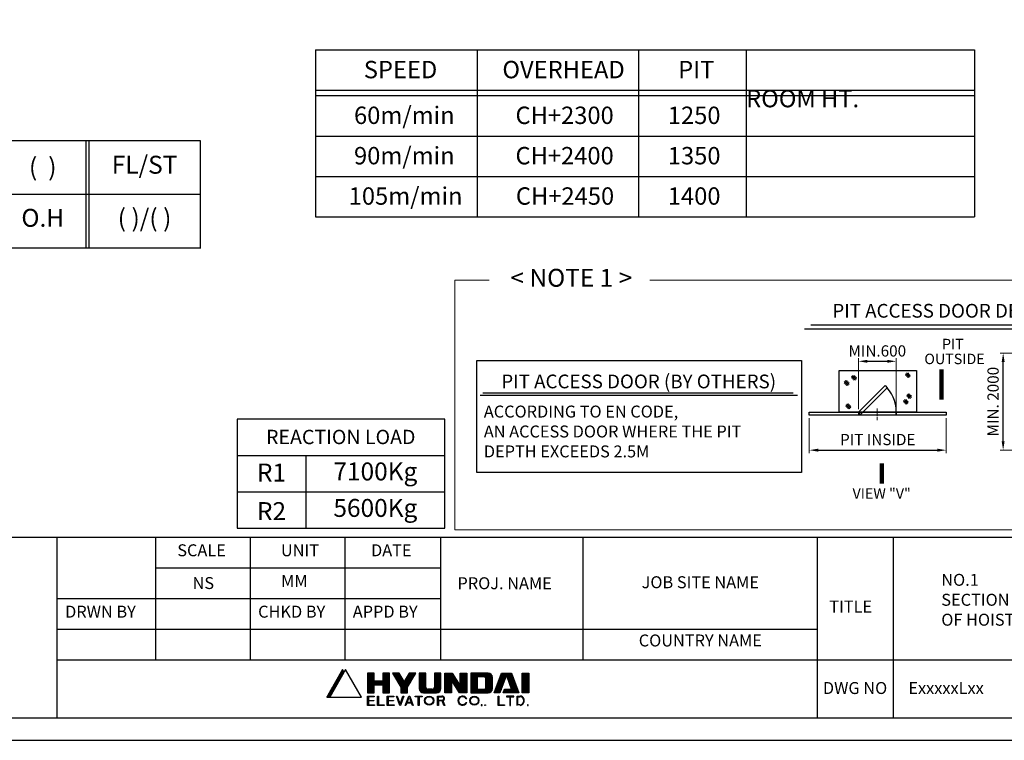
# Model space of a CAD drawing. Units: millimetres. Extents: x 15864 to 142760, y -120845 to 107212.
# Drawn here: x 66891 to 73478, y 11439 to 16260 of the extents above; entities that cross this region are included whole.
import ezdxf

# ---------------------------------------------------------------- set-up
doc = ezdxf.new("R2010")
doc.units = ezdxf.units.MM
doc.linetypes.add('CENTER2', pattern=[1.125, 0.75, -0.125, 0.125, -0.125])
doc.layers.get('0').update_dxf_attribs({"lineweight": 30})
for name, color, linetype, lineweight in [('강조문자', 2, 'Continuous', 50), ('문자', 4, 'Continuous', 30), ('외곽선', 7, 'Continuous', 30), ('중심선', 6, 'CENTER2', 9), ('치수선', 3, 'Continuous', 9)]:
    doc.layers.add(name, color=color, linetype=linetype, lineweight=lineweight)
doc.styles.get("Standard").update_dxf_attribs({"font": 'iso.shx', "height": 75, "bigfont": 'whgtxt.shx'})
doc.dimstyles.new('LP-Auto', dxfattribs={"dimtxt": 75, "dimasz": 60, "dimexe": 20, "dimexo": 20, "dimgap": 25, "dimtad": 1, "dimdec": 0, "dimzin": 0, "dimdsep": 46, "dimtxsty": 'Standard', "dimcen": 0.09, "dimclrd": 3, "dimclre": 3, "dimclrt": 2, "dimadec": 0, "dimazin": 0, "dimtfac": 1, "dimtdec": 0, "dimtix": 1, "dimtmove": 1, "dimatfit": 2, "dimfxl": 1, "dimtolj": 1, "dimtzin": 0, "dimlwd": 0, "dimlwe": 0, "dimarcsym": 0})
doc.dimstyles.new('LP-Auto$0', dxfattribs={"dimtxt": 75, "dimasz": 60, "dimexe": 20, "dimexo": 20, "dimgap": 30, "dimtad": 1, "dimdec": 0, "dimzin": 0, "dimdsep": 46, "dimtxsty": 'Standard', "dimcen": 0.09, "dimclrd": 3, "dimclre": 3, "dimclrt": 2, "dimadec": 0, "dimazin": 0, "dimtfac": 1, "dimtdec": 0, "dimtix": 1, "dimtmove": 1, "dimatfit": 2, "dimfxl": 1, "dimtolj": 1, "dimtzin": 0, "dimlwe": -1, "dimarcsym": 0})

# ---------------------------------------------------------------- blocks, each defined once
blk = doc.blocks.new('*D47')
at = {"layer": 'Defpoints', "color": 0, "transparency": 16777216}
for p in [(72754.5, 13974.9), (72502, 13634), (72754.5, 13634)]:
    blk.add_point(p, dxfattribs=at)
at = {"layer": '치수선', "color": 3, "transparency": 16777216}
for p, q in [((72502, 13654), (72502, 13994.9)), ((72754.5, 13654), (72754.5, 13994.9))]:
    blk.add_line(p, q, dxfattribs=at)
at = {"layer": '치수선', "color": 3, "lineweight": -2, "transparency": 16777216}
blk.add_line((72562, 13974.9), (72694.5, 13974.9), dxfattribs=at)
at = {"layer": '치수선', "color": 3, "transparency": 16777216}
for points in [[(72562, 13984.9), (72562, 13964.9), (72502, 13974.9)], [(72694.5, 13984.9), (72694.5, 13964.9), (72754.5, 13974.9)]]:
    blk.add_solid(points, dxfattribs=at)
at = {"layer": '치수선', "color": 2, "transparency": 16777216, "insert": (72628.2, 14044.3), "char_height": 75, "attachment_point": 5}
blk.add_mtext('\\A1;MIN.600', dxfattribs=at)
blk = doc.blocks.new('_DotSmall')
at = {"color": 0, "linetype": 'ByBlock', "const_width": 0.5}
blk.add_lwpolyline([(-0.0625, 0, 1), (0.0625, 0, 1)], format="xyb", close=True, dxfattribs=at)
blk = doc.blocks.new('*D48')
at = {"layer": 'Defpoints', "color": 0, "transparency": 16777216}
for p in [(73470.3, 14029.6), (73658.6, 14029.6), (73658.6, 13380.4)]:
    blk.add_point(p, dxfattribs=at)
at = {"layer": '치수선', "color": 3, "transparency": 16777216}
for p, q in [((73638.6, 14029.6), (73450.3, 14029.6)), ((73638.6, 13380.4), (73450.3, 13380.4))]:
    blk.add_line(p, q, dxfattribs=at)
at = {"layer": '치수선', "color": 3, "lineweight": -2, "transparency": 16777216}
blk.add_line((73470.3, 13440.4), (73470.3, 13969.6), dxfattribs=at)
at = {"layer": '치수선', "color": 3, "transparency": 16777216}
for points in [[(73460.3, 13969.6), (73480.3, 13969.6), (73470.3, 14029.6)], [(73460.3, 13440.4), (73480.3, 13440.4), (73470.3, 13380.4)]]:
    blk.add_solid(points, dxfattribs=at)
at = {"layer": '치수선', "color": 2, "transparency": 16777216, "insert": (73402.8, 13705), "char_height": 75, "attachment_point": 5, "rotation": 90}
blk.add_mtext('\\A1;MIN. 2000', dxfattribs=at)
blk = doc.blocks.new('*D50')
at = {"layer": 'Defpoints', "color": 0, "transparency": 16777216}
for p in [(72173.2, 13613.4), (73089.6, 13613.7), (73089.6, 13380.4)]:
    blk.add_point(p, dxfattribs=at)
at = {"layer": '치수선', "color": 3, "transparency": 16777216}
for p, q in [((72173.2, 13593.4), (72173.2, 13360.4)), ((73089.6, 13593.7), (73089.6, 13360.4))]:
    blk.add_line(p, q, dxfattribs=at)
at = {"layer": '치수선', "color": 3, "lineweight": -2, "transparency": 16777216}
blk.add_line((72233.2, 13380.4), (73029.6, 13380.4), dxfattribs=at)
at = {"layer": '치수선', "color": 3, "transparency": 16777216}
for points in [[(72233.2, 13390.4), (72233.2, 13370.4), (72173.2, 13380.4)], [(73029.6, 13390.4), (73029.6, 13370.4), (73089.6, 13380.4)]]:
    blk.add_solid(points, dxfattribs=at)
at = {"layer": '치수선', "color": 2, "transparency": 16777216, "insert": (72631.4, 13451.3), "char_height": 75, "attachment_point": 5}
blk.add_mtext('\\A1;PIT INSIDE ', dxfattribs=at)

msp = doc.modelspace()

# ---------------------------------------------------------------- linework, layer by layer
for p, q in [((68870.646, 16058.247), (73277.767, 16058.247)), ((68870.646, 16058.247), (68870.646, 14942.247)), ((69950.646, 16058.247), (69950.646, 14942.247)), ((71030.646, 16058.247), (71030.646, 14942.247)), ((71750.646, 16058.247), (71750.646, 14942.247)), ((73277.767, 16058.247), (73277.767, 14942.247)), ((68870.646, 15788.247), (73277.767, 15788.247)), ((68870.646, 15752.247), (73277.767, 15752.247)), ((68870.646, 15482.247), (73277.767, 15482.247)), ((67332.863, 15451.363), (67332.863, 14730.447)), ((67354.106, 15450.447), (67354.106, 14730.447)), ((68098.106, 15451.363), (68098.106, 14730.447)), ((68870.646, 15212.247), (73277.767, 15212.247)), ((68098.106, 15090.447), (67545.035, 15090.447)), ((68870.646, 14942.247), (73277.767, 14942.247)), ((72407.416, 13826.285), (72426.544, 13845.412)), ((72407.416, 13839.036), (72432.92, 13813.533)), ((72413.792, 13845.412), (72439.296, 13819.909)), ((72413.792, 13819.909), (72432.92, 13839.036)), ((72456.132, 13861.591), (72475.26, 13880.719)), ((72456.132, 13874.343), (72481.636, 13848.839)), ((72462.508, 13880.719), (72488.012, 13855.215)), ((72462.508, 13855.215), (72481.636, 13874.343)), ((72468.884, 13848.839), (72488.012, 13867.967)), ((72816.775, 13879.067), (72835.902, 13898.195)), ((72816.775, 13891.819), (72842.278, 13866.316)), ((72823.151, 13898.195), (72848.654, 13872.691)), ((72823.151, 13872.691), (72842.278, 13891.819)), ((72829.526, 13866.316), (72848.654, 13885.443)), ((72420.168, 13813.533), (72439.296, 13832.661)), ((72803.57, 13700.926), (72822.697, 13720.053)), ((72803.57, 13713.677), (72829.073, 13688.174)), ((72809.945, 13720.053), (72835.449, 13694.55)), ((72809.945, 13694.55), (72829.073, 13713.677)), ((72816.321, 13688.174), (72835.449, 13707.302)), ((72825.264, 13738.628), (72844.391, 13757.755)), ((72825.264, 13751.379), (72850.767, 13725.876)), ((72831.64, 13757.755), (72857.143, 13732.252)), ((72831.64, 13732.252), (72850.767, 13751.379)), ((72838.016, 13725.876), (72857.143, 13745.004)), ((72418.735, 13670.764), (72437.863, 13689.892)), ((72418.735, 13683.516), (72444.239, 13658.012)), ((72425.111, 13689.892), (72450.614, 13664.388)), ((72425.111, 13664.388), (72444.239, 13683.516)), ((72431.487, 13658.012), (72450.614, 13677.14)), ((68345.843, 13344.719), (69735.553, 13344.719)), ((68804.8, 13344.719), (68804.8, 12857.98)), ((68345.843, 13101.35), (69735.553, 13101.35)), ((61002.098, 12797.864), (74279.912, 12797.864)), ((67142.058, 11589.213), (67142.058, 12797.864)), ((67801.497, 11976.556), (67801.497, 12797.864)), ((68434.589, 11976.556), (68434.589, 12797.864)), ((69067.681, 11976.556), (69067.681, 12797.864)), ((69708.646, 11976.556), (69708.646, 12797.864)), ((70660.774, 11976.556), (70660.774, 12797.864)), ((72227.745, 11589.213), (72227.745, 12797.864)), ((72735.821, 11589.213), (72735.821, 12797.864)), ((67801.497, 12592.537), (69707.278, 12592.537)), ((67143.02, 12387.21), (69708.646, 12387.21)), ((67143.02, 12181.883), (72227.745, 12181.883)), ((67143.02, 11976.556), (74279.912, 11976.556)), ((69021.952, 11827.41), (69021.952, 11861.756)), ((69027.656, 11837.289), (69027.656, 11871.635)), ((69033.359, 11847.168), (69033.359, 11881.514)), ((69039.063, 11857.047), (69039.063, 11891.393)), ((69044.766, 11866.926), (69044.766, 11901.271)), ((69050.47, 11876.804), (69050.47, 11911.15)), ((69056.173, 11886.683), (69056.173, 11903.37)), ((69218.566, 11887.64), (69262.223, 11887.64)), ((69218.566, 11881.937), (69262.223, 11881.937)), ((69218.566, 11876.233), (69262.223, 11876.233)), ((69218.566, 11870.53), (69262.223, 11870.53)), ((69218.566, 11864.826), (69262.223, 11864.826)), ((69218.566, 11859.123), (69262.223, 11859.123)), ((69320.434, 11887.64), (69364.091, 11887.64)), ((69320.434, 11881.937), (69364.091, 11881.937)), ((69320.434, 11876.233), (69364.091, 11876.233)), ((69320.434, 11870.53), (69364.091, 11870.53)), ((69320.434, 11864.826), (69364.091, 11864.826)), ((69320.434, 11859.123), (69364.091, 11859.123)), ((69388.134, 11883.768), (69394.912, 11887.871)), ((69391.087, 11878.889), (69405.927, 11887.871)), ((69394.04, 11874.01), (69416.941, 11887.871)), ((69396.994, 11869.13), (69427.956, 11887.871)), ((69399.947, 11864.251), (69431.899, 11883.59)), ((69402.9, 11859.371), (69434.852, 11878.711)), ((69405.854, 11854.492), (69437.806, 11873.832)), ((69408.807, 11849.613), (69440.759, 11868.952)), ((69411.76, 11844.733), (69443.712, 11864.073)), ((69414.713, 11839.854), (69446.666, 11859.193)), ((69432.433, 11810.578), (69529.745, 11869.477)), ((69435.387, 11805.698), (69523.377, 11858.956)), ((69467.215, 11838.297), (69536.113, 11879.998)), ((69473.583, 11848.818), (69538.105, 11887.871)), ((69479.951, 11859.339), (69527.09, 11887.871)), ((69486.319, 11869.861), (69516.075, 11887.871)), ((69492.688, 11880.382), (69505.06, 11887.871)), ((69607.173, 11887.64), (69563.515, 11887.64)), ((69607.173, 11881.937), (69563.515, 11881.937)), ((69607.173, 11876.233), (69563.515, 11876.233)), ((69607.173, 11870.53), (69563.515, 11870.53)), ((69607.173, 11864.826), (69563.515, 11864.826)), ((69607.173, 11859.123), (69563.515, 11859.123)), ((69607.173, 11795.705), (69607.173, 11887.871)), ((69709.041, 11887.64), (69665.383, 11887.64)), ((69709.041, 11881.937), (69665.383, 11881.937)), ((69709.041, 11876.233), (69665.383, 11876.233)), ((69709.041, 11870.53), (69665.383, 11870.53)), ((69709.041, 11864.826), (69665.383, 11864.826)), ((69709.041, 11859.123), (69665.383, 11859.123)), ((69735.99, 11887.64), (69784.644, 11887.64)), ((69735.99, 11881.937), (69788.257, 11881.937)), ((69735.99, 11876.233), (69791.87, 11876.233)), ((69735.99, 11870.53), (69795.483, 11870.53)), ((69735.99, 11864.826), (69799.095, 11864.826)), ((69735.99, 11859.123), (69802.708, 11859.123)), ((69837.858, 11887.64), (69881.515, 11887.64)), ((69837.858, 11881.937), (69881.515, 11881.937)), ((69837.858, 11876.233), (69881.515, 11876.233)), ((69837.858, 11870.53), (69881.515, 11870.53)), ((69837.858, 11864.826), (69881.515, 11864.826)), ((69837.858, 11859.123), (69881.515, 11859.123)), ((69911.703, 11887.871), (69911.703, 11756.898)), ((69917.406, 11887.871), (69917.406, 11756.898)), ((69923.11, 11887.871), (69923.11, 11756.898)), ((69928.813, 11887.871), (69928.813, 11756.898)), ((69934.517, 11887.871), (69934.517, 11756.898)), ((69940.22, 11887.871), (69940.22, 11756.898)), ((69945.924, 11887.871), (69945.924, 11756.898)), ((69951.627, 11887.871), (69951.627, 11756.898)), ((69957.331, 11887.871), (69957.331, 11863.617)), ((69963.034, 11887.871), (69963.034, 11863.617)), ((69968.738, 11887.871), (69968.738, 11863.617)), ((69974.442, 11887.871), (69974.442, 11863.617)), ((69980.145, 11887.871), (69980.145, 11863.617)), ((69985.849, 11887.871), (69985.849, 11863.617)), ((69991.552, 11887.871), (69991.552, 11863.617)), ((69997.256, 11887.871), (69997.256, 11863.542)), ((70002.959, 11887.871), (70002.959, 11861.722)), ((70008.663, 11887.871), (70008.663, 11855.832)), ((70014.366, 11887.871), (70014.366, 11756.898)), ((70020.07, 11887.871), (70020.07, 11756.898)), ((70025.773, 11887.857), (70025.773, 11756.911)), ((70031.477, 11887.114), (70031.477, 11757.654)), ((70037.18, 11885.146), (70037.18, 11759.622)), ((70042.884, 11881.638), (70042.884, 11763.13)), ((70048.587, 11875.657), (70048.587, 11769.112)), ((70053.99, 11786.003), (70053.99, 11858.766)), ((70105.623, 11867.2), (70105.623, 11762.422)), ((70111.326, 11882.6), (70111.326, 11777.822)), ((70117.03, 11887.871), (70117.03, 11793.221)), ((70122.733, 11887.871), (70122.733, 11808.621)), ((70128.437, 11887.871), (70128.437, 11824.02)), ((70134.14, 11887.871), (70134.14, 11839.42)), ((70139.844, 11887.871), (70139.844, 11854.819)), ((70145.547, 11887.871), (70145.547, 11863.617)), ((70151.251, 11887.871), (70151.251, 11863.617)), ((70156.954, 11887.871), (70156.954, 11848.529)), ((70162.658, 11887.871), (70162.658, 11833.13)), ((70168.361, 11887.871), (70168.361, 11817.73)), ((70174.065, 11887.871), (70174.065, 11802.331)), ((70179.769, 11887.871), (70179.769, 11786.931)), ((70185.472, 11876.31), (70185.472, 11756.898)), ((70191.176, 11860.91), (70191.176, 11756.898)), ((70253.914, 11887.871), (70253.914, 11756.898)), ((70259.618, 11887.871), (70259.618, 11756.898)), ((70265.321, 11887.871), (70265.321, 11756.898)), ((70271.025, 11887.871), (70271.025, 11756.898)), ((70276.729, 11887.871), (70276.729, 11756.898)), ((70282.432, 11887.871), (70282.432, 11756.898)), ((70288.136, 11887.871), (70288.136, 11756.898)), ((70293.839, 11887.871), (70293.839, 11756.898)), ((68982.028, 11758.259), (68982.028, 11792.605)), ((68987.731, 11768.138), (68987.731, 11802.483)), ((68993.435, 11778.016), (68993.435, 11812.362)), ((68999.138, 11787.895), (68999.138, 11822.241)), ((69004.842, 11797.774), (69004.842, 11832.12)), ((69010.545, 11807.653), (69010.545, 11841.999)), ((69016.249, 11817.532), (69016.249, 11851.877)), ((69218.566, 11853.419), (69262.223, 11853.419)), ((69218.566, 11847.716), (69262.223, 11847.716)), ((69218.566, 11842.012), (69262.223, 11842.012)), ((69218.566, 11836.309), (69262.223, 11836.309)), ((69218.566, 11830.605), (69364.091, 11830.605)), ((69218.566, 11824.902), (69364.091, 11824.902)), ((69218.566, 11819.198), (69364.091, 11819.198)), ((69218.566, 11813.494), (69364.091, 11813.494)), ((69218.566, 11807.791), (69262.223, 11807.791)), ((69218.566, 11802.087), (69262.223, 11802.087)), ((69218.566, 11796.384), (69262.223, 11796.384)), ((69320.434, 11853.419), (69364.091, 11853.419)), ((69320.434, 11847.716), (69364.091, 11847.716)), ((69320.434, 11842.012), (69364.091, 11842.012)), ((69320.434, 11836.309), (69364.091, 11836.309)), ((69320.434, 11807.791), (69364.091, 11807.791)), ((69320.434, 11802.087), (69364.091, 11802.087)), ((69320.434, 11796.384), (69364.091, 11796.384)), ((69417.667, 11834.975), (69449.619, 11854.314)), ((69420.62, 11830.095), (69452.572, 11849.435)), ((69423.573, 11825.216), (69455.526, 11844.555)), ((69426.527, 11820.337), (69458.479, 11839.676)), ((69429.48, 11815.457), (69461.432, 11834.797)), ((69438.34, 11800.819), (69517.008, 11848.434)), ((69441.293, 11795.94), (69510.64, 11837.913)), ((69441.435, 11789.359), (69504.272, 11827.392)), ((69441.435, 11782.692), (69497.904, 11816.87)), ((69441.435, 11776.025), (69491.536, 11806.349)), ((69441.435, 11769.358), (69485.168, 11795.828)), ((69607.173, 11853.419), (69563.515, 11853.419)), ((69607.173, 11847.716), (69563.515, 11847.716)), ((69607.173, 11842.012), (69563.515, 11842.012)), ((69607.173, 11836.309), (69563.515, 11836.309)), ((69607.173, 11830.605), (69563.515, 11830.605)), ((69607.173, 11824.902), (69563.515, 11824.902)), ((69607.173, 11819.198), (69563.515, 11819.198)), ((69607.173, 11813.494), (69563.515, 11813.494)), ((69607.173, 11807.791), (69563.515, 11807.791)), ((69607.173, 11802.087), (69563.515, 11802.087)), ((69607.173, 11796.384), (69563.515, 11796.384)), ((69709.041, 11853.419), (69665.383, 11853.419)), ((69709.041, 11847.716), (69665.383, 11847.716)), ((69709.041, 11842.012), (69665.383, 11842.012)), ((69709.041, 11836.309), (69665.383, 11836.309)), ((69709.041, 11830.605), (69665.383, 11830.605)), ((69709.041, 11824.902), (69665.383, 11824.902)), ((69709.041, 11819.198), (69665.383, 11819.198)), ((69709.041, 11813.494), (69665.383, 11813.494)), ((69709.041, 11807.791), (69665.383, 11807.791)), ((69709.041, 11802.087), (69665.383, 11802.087)), ((69709.041, 11796.384), (69665.383, 11796.384)), ((69735.99, 11853.419), (69806.321, 11853.419)), ((69735.99, 11847.716), (69809.934, 11847.716)), ((69735.99, 11842.012), (69813.546, 11842.012)), ((69735.99, 11836.309), (69779.648, 11836.309)), ((69735.99, 11830.605), (69779.648, 11830.605)), ((69735.99, 11824.902), (69779.648, 11824.902)), ((69735.99, 11819.198), (69779.648, 11819.198)), ((69735.99, 11813.494), (69779.648, 11813.494)), ((69735.99, 11807.791), (69779.648, 11807.791)), ((69735.99, 11802.087), (69779.648, 11802.087)), ((69735.99, 11796.384), (69779.648, 11796.384)), ((69782.706, 11836.309), (69817.159, 11836.309)), ((69786.319, 11830.605), (69820.772, 11830.605)), ((69789.932, 11824.902), (69824.385, 11824.902)), ((69793.545, 11819.198), (69827.997, 11819.198)), ((69797.157, 11813.494), (69831.61, 11813.494)), ((69800.77, 11807.791), (69835.223, 11807.791)), ((69804.383, 11802.087), (69881.515, 11802.087)), ((69807.996, 11796.384), (69881.515, 11796.384)), ((69837.858, 11853.419), (69881.515, 11853.419)), ((69837.858, 11847.716), (69881.515, 11847.716)), ((69837.858, 11842.012), (69881.515, 11842.012)), ((69837.858, 11836.309), (69881.515, 11836.309)), ((69837.858, 11830.605), (69881.515, 11830.605)), ((69837.858, 11824.902), (69881.515, 11824.902)), ((69837.858, 11819.198), (69881.515, 11819.198)), ((69837.858, 11813.494), (69881.515, 11813.494)), ((69837.858, 11807.791), (69881.515, 11807.791)), ((70010.332, 11795.705), (70010.332, 11849.064)), ((70082.809, 11805.602), (70082.809, 11756.898)), ((70088.512, 11821.002), (70088.512, 11756.898)), ((70094.216, 11836.401), (70094.216, 11756.898)), ((70099.919, 11851.801), (70099.919, 11756.898)), ((70196.879, 11845.511), (70196.879, 11756.898)), ((70202.583, 11830.111), (70202.583, 11756.898)), ((70208.286, 11814.712), (70208.286, 11756.898)), ((70213.99, 11799.312), (70213.99, 11756.898)), ((68947.806, 11728.945), (68947.806, 11733.332)), ((68953.51, 11728.945), (68953.51, 11743.211)), ((68959.213, 11728.945), (68959.213, 11753.089)), ((68964.917, 11728.945), (68964.917, 11762.968)), ((68970.62, 11738.501), (68970.62, 11772.847)), ((68976.324, 11748.38), (68976.324, 11782.726)), ((69218.566, 11790.68), (69262.223, 11790.68)), ((69218.566, 11784.977), (69262.223, 11784.977)), ((69218.566, 11779.273), (69262.223, 11779.273)), ((69218.566, 11773.57), (69262.223, 11773.57)), ((69218.566, 11767.866), (69262.223, 11767.866)), ((69218.566, 11762.163), (69262.223, 11762.163)), ((69320.434, 11790.68), (69364.091, 11790.68)), ((69320.434, 11784.977), (69364.091, 11784.977)), ((69320.434, 11779.273), (69364.091, 11779.273)), ((69320.434, 11773.57), (69364.091, 11773.57)), ((69320.434, 11767.866), (69364.091, 11767.866)), ((69320.434, 11762.163), (69364.091, 11762.163)), ((69441.435, 11762.691), (69485.093, 11789.116)), ((69442.878, 11756.898), (69485.093, 11782.449)), ((69453.893, 11756.898), (69485.093, 11775.782)), ((69464.908, 11756.898), (69485.093, 11769.115)), ((69475.923, 11756.898), (69485.093, 11762.448)), ((69608.068, 11790.68), (69563.515, 11790.68)), ((69611.892, 11784.977), (69563.533, 11784.977)), ((69708.252, 11779.273), (69564.304, 11779.273)), ((69706.251, 11773.57), (69566.304, 11773.57)), ((69702.699, 11767.866), (69569.857, 11767.866)), ((69696.631, 11762.163), (69575.924, 11762.163)), ((69592.62, 11756.898), (69679.936, 11756.898)), ((69650.831, 11781.152), (69621.725, 11781.152)), ((69709.023, 11784.977), (69660.664, 11784.977)), ((69709.041, 11790.68), (69664.488, 11790.68)), ((69735.99, 11790.68), (69779.648, 11790.68)), ((69735.99, 11784.977), (69779.648, 11784.977)), ((69735.99, 11779.273), (69779.648, 11779.273)), ((69735.99, 11773.57), (69779.648, 11773.57)), ((69735.99, 11767.866), (69779.648, 11767.866)), ((69735.99, 11762.163), (69779.648, 11762.163)), ((69811.608, 11790.68), (69881.515, 11790.68)), ((69815.221, 11784.977), (69881.515, 11784.977)), ((69818.834, 11779.273), (69881.515, 11779.273)), ((69822.447, 11773.57), (69881.515, 11773.57)), ((69826.059, 11767.866), (69881.515, 11767.866)), ((69829.672, 11762.163), (69881.515, 11762.163)), ((69957.331, 11781.152), (69957.331, 11756.898)), ((69963.034, 11781.152), (69963.034, 11756.898)), ((69968.738, 11781.152), (69968.738, 11756.898)), ((69974.442, 11781.152), (69974.442, 11756.898)), ((69980.145, 11781.152), (69980.145, 11756.898)), ((69985.849, 11781.152), (69985.849, 11756.898)), ((69991.552, 11781.152), (69991.552, 11756.898)), ((69997.256, 11781.227), (69997.256, 11756.898)), ((70002.959, 11783.046), (70002.959, 11756.898)), ((70008.663, 11788.936), (70008.663, 11756.898)), ((70065.698, 11759.404), (70065.698, 11756.898)), ((70071.401, 11774.803), (70071.401, 11756.898)), ((70077.105, 11790.203), (70077.105, 11756.898)), ((70128.437, 11767.266), (70128.437, 11756.898)), ((70134.14, 11781.152), (70134.14, 11756.898)), ((70139.844, 11781.152), (70139.844, 11756.898)), ((70145.547, 11781.152), (70145.547, 11756.898)), ((70151.251, 11781.152), (70151.251, 11756.898)), ((70156.954, 11781.152), (70156.954, 11756.898)), ((70162.658, 11781.152), (70162.658, 11756.898)), ((70168.361, 11781.152), (70168.361, 11756.898)), ((70174.065, 11781.152), (70174.065, 11756.898)), ((70179.769, 11781.152), (70179.769, 11756.898)), ((70219.693, 11783.913), (70219.693, 11756.898)), ((70225.397, 11768.513), (70225.397, 11756.898)), ((69719.555, 11706.462), (69691.712, 11706.462)), ((69877.21, 11692.302), (69881.675, 11691.666)), ((69882.187, 11716.212), (69877.485, 11716.212)), ((70237.718, 11677.512), (70223.086, 11677.512))]:
    msp.add_line(p, q)
at = {"linetype": 'Continuous'}
msp.add_line((68098.106, 15090.447), (64993.483, 15090.447), dxfattribs=at)
at = {"ltscale": 5}
for p, q in [((72140.419, 14191.906), (74004.419, 14191.906)), ((72184.419, 14219.906), (73956.419, 14219.906)), ((69971.593, 13747.858), (72094.909, 13747.858)), ((69988.293, 13763.872), (72065.067, 13763.872))]:
    msp.add_line(p, q, dxfattribs=at)
for points in [[(74429.912, 11439.213), (74429.912, 21081.593), (60852.098, 21081.593), (60852.098, 11439.213)], [(74279.912, 11589.213), (74279.912, 20931.593), (61002.098, 20931.593), (61002.098, 11589.213)], [(72120.36, 13230.349), (69949.043, 13230.349), (69949.043, 13979.92), (72120.36, 13979.92)], [(72373.154, 13914.034), (72889.632, 13914.034), (72889.632, 13634.006), (72373.154, 13634.006)], [(68345.843, 12857.98), (69735.553, 12857.98), (69735.553, 13588.089), (68345.843, 13588.089)], [(70253.414, 11887.871), (70297.072, 11887.871), (70297.072, 11756.898), (70253.414, 11756.898)], [(69978.813, 11673.12), (69983.711, 11673.12), (69983.711, 11677.512), (69978.813, 11677.512)], [(70287.49, 11673.12), (70292.691, 11673.12), (70292.691, 11677.512), (70287.49, 11677.512)]]:
    msp.add_lwpolyline(points, close=True)
for points in [[(64185.632, 15451.363), (68098.106, 15451.363)], [(68098.106, 14731.363), (64185.632, 14731.363)], [(68965.103, 11728.945), (69060.99, 11895.027), (69051.076, 11912.2), (68945.274, 11728.945), (69176.707, 11728.945)], [(69176.707, 11728.945), (69070.905, 11912.2), (68965.103, 11728.945)], [(69218.566, 11887.871), (69218.566, 11756.898), (69262.223, 11756.898), (69262.223, 11810.257), (69320.434, 11810.257), (69320.434, 11756.898), (69364.091, 11756.898), (69364.091, 11887.871), (69320.434, 11887.871), (69320.434, 11834.511), (69262.223, 11834.511), (69262.223, 11887.871), (69218.566, 11887.871)], [(69385.651, 11887.871), (69441.435, 11795.705), (69441.435, 11756.898), (69485.093, 11756.898), (69485.093, 11795.705), (69540.878, 11887.871), (69497.22, 11887.871), (69463.264, 11831.77), (69429.308, 11887.871), (69385.651, 11887.871)], [(69607.173, 11887.871), (69563.515, 11887.871), (69563.515, 11786.003)], [(69709.041, 11786.003), (69709.041, 11887.871), (69665.383, 11887.871), (69665.383, 11795.705)], [(69735.99, 11756.898), (69735.99, 11887.871), (69784.498, 11887.871), (69837.858, 11803.631), (69837.858, 11887.871), (69881.515, 11887.871), (69881.515, 11756.898), (69833.007, 11756.898), (69779.648, 11841.138), (69779.648, 11756.898), (69735.99, 11756.898)], [(70024.885, 11887.871), (69908.465, 11887.871), (69908.465, 11756.898), (70024.885, 11756.898)], [(69995.78, 11863.617), (69952.122, 11863.617), (69952.122, 11781.152), (69995.78, 11781.152)], [(70103.577, 11756.898), (70064.77, 11756.898), (70113.278, 11887.871), (70181.19, 11887.871), (70229.699, 11756.898), (70124.597, 11756.898), (70133.58, 11781.152), (70181.909, 11781.152), (70151.366, 11863.617), (70143.102, 11863.617), (70103.577, 11756.898)], [(69218.566, 11735.402), (69262.24, 11735.402), (69262.24, 11731.11), (69224.041, 11731.11), (69224.041, 11706.462), (69259.567, 11706.462), (69259.567, 11702.598), (69224.041, 11702.598), (69224.041, 11677.512), (69264.358, 11677.512), (69264.358, 11673.12), (69218.566, 11673.12), (69218.566, 11735.402)], [(69285.49, 11735.402), (69290.854, 11735.402), (69290.854, 11677.512), (69328.609, 11677.512), (69328.609, 11673.12), (69285.49, 11673.12), (69285.49, 11735.402)], [(69350.202, 11735.402), (69393.877, 11735.402), (69393.877, 11731.11), (69355.103, 11731.11), (69355.103, 11706.462), (69391.203, 11706.462), (69391.203, 11702.598), (69355.103, 11702.598), (69355.103, 11677.512), (69395.994, 11677.512), (69395.994, 11673.12), (69350.202, 11673.12), (69350.202, 11735.402)], [(69416.872, 11735.166), (69435.796, 11681.302), (69454.721, 11735.166), (69460.23, 11735.166), (69438.671, 11673.12), (69432.922, 11673.12), (69411.362, 11735.166), (69416.872, 11735.166)], [(69470.229, 11673.12), (69493.611, 11735.402), (69499.772, 11735.402), (69522.929, 11673.12), (69518.138, 11673.12), (69512.478, 11687.493), (69480.732, 11687.493), (69475.02, 11673.12), (69470.229, 11673.12)], [(69482.39, 11691.666), (69496.691, 11727.58), (69510.835, 11691.666), (69482.39, 11691.666)], [(69535.634, 11731.11), (69535.634, 11735.402), (69583.543, 11735.402), (69583.543, 11731.11), (69562.463, 11731.11), (69562.463, 11673.12), (69556.714, 11673.12), (69556.714, 11731.11), (69535.634, 11731.11)], [(69686.218, 11673.12), (69686.218, 11735.402), (69714.972, 11735.402)], [(69691.712, 11706.462), (69691.712, 11731.11), (69717.857, 11731.11)], [(70096.777, 11735.402), (70096.777, 11677.512), (70133.78, 11677.512), (70133.78, 11673.12), (70090.661, 11673.12), (70090.661, 11735.402), (70096.777, 11735.402)], [(70169.635, 11673.12), (70175.384, 11673.12), (70175.384, 11731.11), (70196.464, 11731.11), (70196.464, 11735.402), (70148.554, 11735.402), (70148.554, 11731.11), (70169.635, 11731.11), (70169.635, 11673.12)], [(70218.863, 11673.12), (70218.863, 11735.402), (70238.027, 11735.402)], [(70223.086, 11677.512), (70223.086, 11731.11), (70237.62, 11731.11)], [(69722.271, 11702.598), (69734.488, 11673.12), (69729.062, 11673.12), (69716.845, 11702.598), (69691.712, 11702.598), (69691.712, 11673.12), (69686.218, 11673.12)], [(70005.202, 11673.12), (70002.944, 11673.12), (70002.944, 11677.512), (70007.735, 11677.512), (70007.735, 11673.12)]]:
    msp.add_lwpolyline(points)
for centre, radius in [((69630.256, 11704.53), 30.874), ((69630.256, 11704.53), 26.589), ((69932.381, 11704.53), 30.872), ((69932.381, 11704.53), 26.58)]:
    msp.add_circle(centre, radius)
for centre, radius, start, end in [((69995.78, 11849.064), 14.553, 0, 90), ((70024.885, 11858.766), 29.105, 0, 90), ((69621.725, 11795.705), 14.553, 180, 270), ((69650.831, 11795.705), 14.553, 270, 0), ((69995.78, 11795.705), 14.553, 270, 0), ((69592.62, 11786.003), 29.105, 180, 270), ((69679.936, 11786.003), 29.105, 270, 0), ((69716.773, 11718.589), 16.91, 288.973495, 96.115193), ((69716.194, 11718.613), 12.607, 285.461871, 82.418608), ((69853.608, 11704.53), 30.874, 22.233634, 335.376305), ((69853.608, 11704.53), 26.581, 26.071368, 332.612551), ((70024.885, 11786.003), 29.105, 270, 0), ((70238.459, 11709.072), 22.054, 37.162737, 92.178501), ((70237.337, 11706.516), 28.894, 16.381997, 88.632086), ((70239.109, 11698.373), 20.907, 266.187329, 317.669832), ((70237.182, 11702.139), 29.031, 271.668275, 338.249547), ((70233.215, 11704.196), 29.187, 317.010207, 38.573284), ((70234.084, 11704.219), 32.689, 336.875061, 18.636962)]:
    msp.add_arc(centre, radius, start, end)
at = {"layer": '외곽선', "color": 4}
for p, q in [((72501.984, 13634.006), (72501.984, 13613.719)), ((72754.458, 13634.006), (72754.458, 13613.719))]:
    msp.add_line(p, q, dxfattribs=at)
for points in [[(72694.856, 13798.187), (72516.33, 13619.661), (72501.984, 13634.006), (72680.51, 13812.532)], [(72173.18, 13634.006), (73089.632, 13634.006), (73089.632, 13613.719), (72173.18, 13613.719)]]:
    msp.add_lwpolyline(points, close=True, dxfattribs=at)
msp.add_arc((72501.984, 13634.006), 253.288, 355.4057915, 40.4057915, dxfattribs=at)
at = {"layer": '중심선', "ltscale": 50}
msp.add_line((72628.221, 13659.74), (72628.221, 13580.494), dxfattribs=at)
at = {"layer": '치수선', "color": 0}
msp.add_lwpolyline([(71106.897, 14516.971), (74233.819, 14516.971), (74233.819, 12847.012), (69802.112, 12847.012), (69802.112, 14516.971), (70030.967, 14516.971)], dxfattribs=at)

# ---------------------------------------------------------------- texts
at = {"linetype": 'Continuous', "attachment_point": 5}
for s, insert, char_height, width in [('{\\f굴림|b0|i0|c129|p49;REACTION LOAD}', (69038.718, 13468.657), 96, 1111.7664), ('{\\fGulim|b0|i0|c129|p50;R1}', (68575.321, 13230.613), 120, 458.9568), ('7100Kg', (69270.178, 13222.675), 120, 930.756), ('5600Kg', (69270.178, 12978.486), 120, 930.756), ('{\\fGulim|b0|i0|c129|p50;R2}', (68575.321, 12972.595), 120, 458.9568)]:
    msp.add_mtext(s, dxfattribs=dict(at, insert=insert, char_height=char_height, width=width))
at = {"layer": '강조문자', "color": 2, "attachment_point": 5}
for s, insert, char_height in [('\\A1;< NOTE 1 >', (70581.402, 14533.672), 119.6), ('\\A1;PIT ACCESS DOOR (BY OTHERS)', (71031.908, 13840.208), 92)]:
    msp.add_mtext(s, dxfattribs=dict(at, insert=insert, char_height=char_height))
at = {"layer": '강조문자', "insert": (73079.853, 14312.947), "char_height": 92, "attachment_point": 5}
msp.add_mtext('\\A1;{\\C2;PIT ACCESS DOOR DETAIL}', dxfattribs=at)
at = {"layer": '문자'}
for s, p in [('PIT', (73061.119, 14055.448)), ('OUTSIDE', (72942.93, 13955.787)), ('VIEW "V"', (72462.505, 13055.692))]:
    msp.add_text(s, height=70, dxfattribs=at).set_placement(p)
at = {"layer": '문자', "linetype": 'Continuous'}
for s, insert, char_height, width, attachment_point in [('SPEED ', (69192.746, 15984.896), 116.424, 382.15346, 1), ('OVERHEAD ', (70120.008, 15984.896), 116.424, 382.15346, 1), ('PIT', (71295.89, 15984.896), 116.424, 382.15346, 1), ('\\pi186.29;M/C ROOM HT.', (71750.646, 15984.896), 116.424, 1527.12122, 1), ('60m/min ', (69127.367, 15678.896), 116.424, 382.15346, 1), ('CH+2300', (70207.367, 15678.896), 116.424, 382.15346, 1), ('1250', (71226.787, 15678.896), 116.424, 382.15346, 1), ('90m/min', (69127.367, 15408.896), 116.424, 382.15346, 1), ('{\\Fisocp,whgtxt|c129;(  )}', (67044.987, 15275.329), 120, 575.75186, 5), ('FL/ST', (67726.106, 15274.413), 120, 744, 5), ('CH+2400', (70207.367, 15408.896), 116.424, 382.15346, 1), ('1350', (71226.787, 15408.896), 116.424, 382.15346, 1), ('105m/min ', (69091.707, 15138.896), 116.424, 382.15346, 1), ('CH+2450 ', (70210.045, 15138.896), 116.424, 382.15346, 1), ('1400', (71226.787, 15138.896), 116.424, 382.15346, 1), ('O.H', (67044.987, 14919.163), 120, 575.75186, 5), ('( )/( )', (67726.106, 14918.248), 120, 744, 5), ('NO.1 \\PSECTION\\POF HOISTWAY', (73056.368, 12552.863), 80.0415, 3702.94848, 1)]:
    msp.add_mtext(s, dxfattribs=dict(at, insert=insert, char_height=char_height, width=width, attachment_point=attachment_point))
at = {"layer": '문자', "char_height": 80.0415}
for s, insert, width, attachment_point in [('SCALE', (67945.076, 12750.514), 339.81047, 1), ('UNIT', (68638.318, 12750.514), 339.81047, 1), ('DATE', (69241.157, 12750.514), 339.81047, 1), ('NS', (68047.134, 12531.388), 339.81047, 1), (' MM', (68614.926, 12545.187), 339.81047, 1), ('PROJ. NAME', (69819.505, 12530.099), 881.61138, 1), ('JOB SITE NAME', (71444.26, 12486.394), 1566.97245, 5), ('DRWN BY', (67194.377, 12339.86), 604.55345, 1), ('CHKD BY', (68485.946, 12339.86), 604.55345, 1), ('APPD BY', (69119.038, 12339.86), 604.55345, 1), ('TITLE', (72306.986, 12374.309), 1246.3262, 1), ('COUNTRY NAME', (71444.26, 12096.81), 1566.97245, 5), ('DWG NO', (72264.023, 11828.986), 1246.3262, 1), ('ExxxxxLxx', (72836.143, 11828.986), 1246.3262, 1)]:
    msp.add_mtext(s, dxfattribs=dict(at, insert=insert, width=width, attachment_point=attachment_point))
at = {"layer": '치수선', "color": 4, "insert": (69995.923, 13678.689), "char_height": 80, "width": 2177.89398, "attachment_point": 1}
msp.add_mtext('{\\fGulim|b0|i0|c129|p49;ACCORDING TO EN CODE,\\PAN ACCESS DOOR WHERE THE PIT\\PDEPTH EXCEEDS 2.5M}', dxfattribs=at)

# ---------------------------------------------------------------- dimensions: what is measured, and where the dimension line sits
at = {"layer": '치수선', "color": 3}
dim = msp.add_linear_dim(base=(72754.458, 13974.916), p1=(72501.984, 13634.006), p2=(72754.458, 13634.006), text='MIN.600', dimstyle='LP-Auto$0', override={"dimblk2": 'DotSmall', "dimadec": 1, "dimarcsym": 1}, dxfattribs=at)
dim.commit()
dim.dimension.update_dxf_attribs({"geometry": '*D47', "text_midpoint": (72628.221, 13974.916), "dimtype": 160})
dim = msp.add_linear_dim(base=(73470.271, 14029.598), p1=(73658.649, 13380.38), p2=(73658.649, 14029.598), angle=90, text='MIN. 2000', dimstyle='LP-Auto$0', override={"dimblk2": 'DotSmall', "dimadec": 1, "dimarcsym": 1}, dxfattribs=at)
dim.commit()
dim.dimension.update_dxf_attribs({"geometry": '*D48', "text_midpoint": (73402.754, 13704.989)})
dim = msp.add_linear_dim(base=(73089.632, 13380.38), p1=(72173.18, 13613.358), p2=(73089.632, 13613.719), text='PIT INSIDE ', dimstyle='LP-Auto$0', override={"dimblk2": 'DotSmall', "dimadec": 1, "dimarcsym": 1}, dxfattribs=at)
dim.commit()
dim.dimension.update_dxf_attribs({"geometry": '*D50', "text_midpoint": (72631.406, 13451.332)})

# ---------------------------------------------------------------- leaders
for points in [[(73057.954, 13919.218), (73057.954, 13719.446)], [(72657.826, 13291.446), (72657.826, 13157.995)]]:
    msp.add_leader(points, dimstyle='LP-Auto', override={"dimgap": 30, "dimadec": 1, "dimlwd": 65534, "dimlwe": 65535, "dimarcsym": 1}, dxfattribs=at)

doc.saveas('drawing.dxf')
